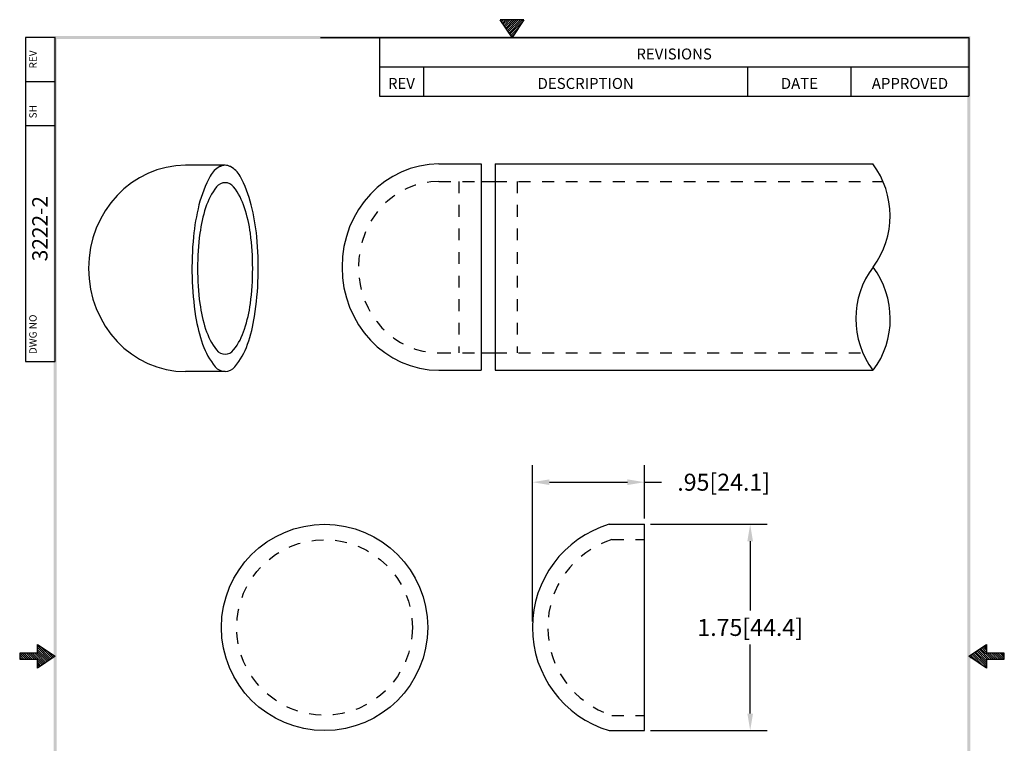
# Model space of a CAD drawing. Extents: x -1.2 to 7.2, y -1 to 9.8.
# Drawn here: x -1.2 to 7.2, y 3.6 to 9.8 of the extents above; entities that cross this region are included whole.
import ezdxf
from ezdxf.enums import TextEntityAlignment as Align

# ---------------------------------------------------------------- set-up
doc = ezdxf.new("R2010")
doc.units = 0
doc.header["$LTSCALE"] = 0.4
doc.header["$MEASUREMENT"] = 0
doc.linetypes.add('HIDDEN', pattern=[0.375, 0.25, -0.125])
doc.layers.get('0').update_dxf_attribs({"linetype": 'CONTINUOUS'})
doc.layers.get('DEFPOINTS').update_dxf_attribs({"linetype": 'CONTINUOUS'})
for name, color, linetype in [('DIM', 1, 'CONTINUOUS'), ('HIDDEN', 5, 'HIDDEN'), ('OBJ', 3, 'CONTINUOUS'), ('PV-C85', 7, 'CONTINUOUS')]:
    doc.layers.add(name, color=color, linetype=linetype)
doc.styles.add('BAVWM3$0$STANDARD', font='txt')
doc.dimstyles.get("Standard").update_dxf_attribs({"dimtxt": 0.18, "dimasz": 0.18, "dimexe": 0.18, "dimexo": 0.0625, "dimgap": 0.09, "dimtad": 0, "dimtih": 1, "dimtoh": 1, "dimdec": 4, "dimzin": 0, "dimdsep": 46, "dimtxsty": 'STANDARD', "dimcen": 0.09, "dimadec": 0, "dimazin": 0, "dimtfac": 1, "dimtdec": 4, "dimtofl": 0, "dimtmove": 0, "dimatfit": 3, "dimfxl": 1, "dimtolj": 1, "dimtzin": 0, "dimarcsym": 0})

# ---------------------------------------------------------------- blocks, each defined once
blk = doc.blocks.new('BAVWM3')
at = {"color": 7}
for p, q in [((5.5049, 11.1404), (5.4049, 11.2904)), ((5.6049, 11.2904), (5.4049, 11.2904)), ((5.4165, 11.2904), (5.4095, 11.2834)), ((5.4342, 11.2904), (5.4166, 11.2728)), ((5.4518, 11.2904), (5.4237, 11.2622)), ((5.4695, 11.2904), (5.4307, 11.2516)), ((5.4872, 11.2904), (5.4378, 11.241)), ((5.5049, 11.2904), (5.4449, 11.2304)), ((5.5225, 11.2904), (5.4519, 11.2198)), ((5.5402, 11.2904), (5.459, 11.2092)), ((5.5579, 11.2904), (5.4661, 11.1986)), ((5.5756, 11.2904), (5.4732, 11.188)), ((5.5933, 11.2904), (5.4802, 11.1774)), ((5.6049, 11.2904), (5.5049, 11.1404)), ((5.5927, 11.2722), (5.4873, 11.1668)), ((5.5574, 11.2192), (5.4944, 11.1562)), ((1.3799, 11.1404), (1.3799, 8.3904)), ((1.6299, 11.1404), (1.3799, 11.1404)), ((1.6299, 8.3904), (1.6299, 11.1404)), ((3.8799, 11.1404), (9.3799, 11.1404)), ((4.3799, 11.1404), (4.3799, 10.6404)), ((5.522, 11.1662), (5.5014, 11.1456)), ((9.3799, 11.1404), (9.3799, 10.6404)), ((4.3799, 10.8904), (9.3799, 10.8904)), ((4.7549, 10.8904), (4.7549, 10.6404)), ((7.5049, 10.6404), (7.5049, 10.8904)), ((8.3799, 10.6404), (8.3799, 10.8904)), ((1.3799, 10.7654), (1.6299, 10.7654)), ((4.3799, 10.6404), (9.3799, 10.6404)), ((1.6299, 10.3904), (1.3799, 10.3904)), ((1.3799, 8.3904), (1.6299, 8.3904)), ((1.4799, 5.9154), (1.4799, 5.9904)), ((1.4799, 5.9904), (1.6299, 5.8904)), ((1.4799, 5.9812), (1.5944, 5.8667)), ((1.4799, 5.9635), (1.5838, 5.8597)), ((1.4799, 5.9459), (1.5731, 5.8526)), ((1.5053, 5.9734), (1.605, 5.8738)), ((1.5584, 5.9381), (1.6156, 5.8809)), ((9.3799, 5.8904), (9.5299, 5.9904)), ((9.5299, 5.8526), (9.4472, 5.9353)), ((9.5348, 5.8654), (9.4578, 5.9424)), ((9.5524, 5.8654), (9.4684, 5.9494)), ((9.5701, 5.8654), (9.479, 5.9565)), ((9.5299, 5.9233), (9.4896, 5.9636)), ((9.5299, 5.941), (9.5002, 5.9707)), ((9.5299, 5.9587), (9.5108, 5.9777)), ((9.5299, 5.9764), (9.5215, 5.9848)), ((9.5299, 5.9904), (9.5299, 5.9154)), ((1.4799, 5.9154), (1.3299, 5.9154)), ((1.3299, 5.9154), (1.3299, 5.8654)), ((1.3299, 5.9014), (1.3659, 5.8654)), ((1.3299, 5.8837), (1.3482, 5.8654)), ((1.3299, 5.8661), (1.3305, 5.8654)), ((1.3299, 5.8654), (1.4799, 5.8654)), ((1.3336, 5.9154), (1.3836, 5.8654)), ((1.3512, 5.9154), (1.4012, 5.8654)), ((1.3689, 5.9154), (1.4189, 5.8654)), ((1.3866, 5.9154), (1.4366, 5.8654)), ((1.4043, 5.9154), (1.4543, 5.8654)), ((1.4219, 5.9154), (1.4719, 5.8654)), ((1.4396, 5.9154), (1.5307, 5.8243)), ((1.4573, 5.9154), (1.5413, 5.8314)), ((1.475, 5.9154), (1.5519, 5.8385)), ((1.4799, 5.9282), (1.5625, 5.8455)), ((1.6299, 5.8904), (1.4799, 5.7904)), ((1.4799, 5.7904), (1.4799, 5.8654)), ((1.4799, 5.8575), (1.5201, 5.8172)), ((1.6114, 5.9027), (1.6262, 5.888)), ((9.5299, 5.7904), (9.3799, 5.8904)), ((9.3983, 5.8781), (9.3836, 5.8929)), ((9.4514, 5.8427), (9.3942, 5.8999)), ((9.5044, 5.8074), (9.4048, 5.907)), ((9.5299, 5.7996), (9.4154, 5.9141)), ((9.5299, 5.8173), (9.426, 5.9212)), ((9.5299, 5.835), (9.4366, 5.9282)), ((9.6799, 5.9154), (9.5299, 5.9154)), ((9.5299, 5.8654), (9.6799, 5.8654)), ((9.5299, 5.8654), (9.5299, 5.7904)), ((9.5878, 5.8654), (9.5378, 5.9154)), ((9.6055, 5.8654), (9.5555, 5.9154)), ((9.6232, 5.8654), (9.5732, 5.9154)), ((9.6408, 5.8654), (9.5908, 5.9154)), ((9.6585, 5.8654), (9.6085, 5.9154)), ((9.6762, 5.8654), (9.6262, 5.9154)), ((9.6799, 5.8794), (9.6439, 5.9154)), ((9.6799, 5.8971), (9.6615, 5.9154)), ((9.6799, 5.9148), (9.6792, 5.9154)), ((9.6799, 5.8654), (9.6799, 5.9154)), ((1.4799, 5.8398), (1.5095, 5.8102)), ((1.4799, 5.8221), (1.4989, 5.8031)), ((1.4799, 5.8044), (1.4883, 5.796))]:
    blk.add_line(p, q, dxfattribs=at)
for points in [[(1.6424, 11.1404), (1.6174, 11.1404), (1.6424, 0.6529), (1.6174, 0.6279)], [(9.3674, 11.1279), (9.3924, 11.1529), (1.6299, 11.1279), (1.6299, 11.1529)], [(9.3674, 0.6529), (9.3924, 0.6279), (9.3674, 11.1279), (9.3924, 11.1529)]]:
    blk.add_trace(points, dxfattribs=at)
at = {"color": 7, "style": 'BAVWM3$0$STANDARD'}
blk.add_text('REV', height=0.0625, rotation=90, dxfattribs=at).set_placement((1.4736, 10.9529), align=Align.CENTER)
for s, p in [('REVISIONS', (6.8799, 10.9529)), ('REV', (4.5674, 10.7029)), ('DESCRIPTION', (6.1299, 10.7029)), ('DATE', (7.9424, 10.7029)), ('APPROVED', (8.8799, 10.7029))]:
    blk.add_text(s, height=0.093, dxfattribs=at).set_placement(p, align=Align.CENTER)
for s, p in [('SH', (1.4736, 10.4529)), ('DWG NO', (1.4736, 8.4529))]:
    blk.add_text(s, height=0.0625, rotation=90, dxfattribs=at).set_placement(p)
blk = doc.blocks.new('*D1')
at = {"color": 0, "linetype": 'ByBlock'}
for p, q in [((4.1696, 5.4977), (5.1603, 5.4977)), ((5.0163, 5.3537), (5.0163, 4.7667)), ((5.0163, 3.8917), (5.0163, 4.4787)), ((4.1696, 3.7477), (5.1603, 3.7477))]:
    blk.add_line(p, q, dxfattribs=at)
for points in [[(4.9923, 5.3537), (5.0403, 5.3537), (5.0163, 5.4977)], [(4.9923, 3.8917), (5.0403, 3.8917), (5.0163, 3.7477)]]:
    blk.add_solid(points, dxfattribs=at)
at = {"layer": 'DEFPOINTS', "color": 0, "linetype": 'ByBlock'}
for p in [(4.1196, 5.4977), (5.0163, 5.4977), (4.1196, 3.7477)]:
    blk.add_point(p, dxfattribs=at)
at = {"color": 0, "linetype": 'ByBlock', "insert": (5.0163, 4.6227), "char_height": 0.144, "attachment_point": 5}
blk.add_mtext('\\A1;1.75[44.4]', dxfattribs=at)
blk = doc.blocks.new('*D2')
at = {"color": 0, "linetype": 'ByBlock'}
for p, q in [((3.1696, 4.6727), (3.1696, 5.9989)), ((4.1196, 5.5477), (4.1196, 5.9989)), ((3.3136, 5.8549), (3.9756, 5.8549)), ((4.1196, 5.8549), (4.2636, 5.8549))]:
    blk.add_line(p, q, dxfattribs=at)
for points in [[(3.3136, 5.8789), (3.3136, 5.8309), (3.1696, 5.8549)], [(3.9756, 5.8789), (3.9756, 5.8309), (4.1196, 5.8549)]]:
    blk.add_solid(points, dxfattribs=at)
at = {"layer": 'DEFPOINTS', "color": 0, "linetype": 'ByBlock'}
for p in [(4.1196, 5.8549), (4.1196, 5.4977), (3.1696, 4.6227)]:
    blk.add_point(p, dxfattribs=at)
at = {"color": 0, "linetype": 'ByBlock', "insert": (4.7916, 5.8549), "char_height": 0.144, "attachment_point": 5}
blk.add_mtext('\\A1;.95[24.1]', dxfattribs=at)

msp = doc.modelspace()

# ---------------------------------------------------------------- linework, layer by layer
at = {"layer": 'HIDDEN', "color": 7, "extrusion": (0.34202, 0, 0.939693)}
for p, q in [((2.3771, 8.4069, -1.6388), (2.7338, 8.4069, -1.7686)), ((2.5455, 8.4069, -1.7001), (2.5455, 6.9521, -1.7001)), ((2.8526, 8.4069, -1.8119), (6.1426, 8.4069, -2.2817)), ((3.0409, 8.4069, -1.8804), (3.0409, 6.9521, -1.8804)), ((2.3771, 6.9521, -1.6388), (2.7338, 6.9521, -1.7686)), ((2.8526, 6.9521, -1.8119), (5.9713, 6.9521, -2.2194))]:
    msp.add_line(p, q, dxfattribs=at)
at = {"layer": 'HIDDEN', "color": 7}
for p, q in [((3.8442, 5.3692), (4.1196, 5.3692)), ((3.8442, 3.8762), (4.1196, 3.8762))]:
    msp.add_line(p, q, dxfattribs=at)
msp.add_circle((1.407, 4.6227), 0.745, dxfattribs=at)
at = {"layer": 'HIDDEN', "color": 7, "extrusion": (0.34202, 0, 0.939693)}
msp.add_arc((7.6795, -2.7943, -0.727), 0.7274, 0, 180, dxfattribs=at)
at = {"layer": 'HIDDEN', "color": 7}
msp.add_arc((4.0835, 4.6227), 0.7839, 107.7764, 252.2236, dxfattribs=at)
at = {"layer": 'OBJ', "color": 7, "extrusion": (0.34202, 0, 0.939693)}
for p, q in [((2.3771, 8.5545, -1.6388), (2.7338, 8.5545, -1.7686)), ((2.7338, 8.5545, -1.7686), (2.7338, 6.8045, -1.7686)), ((2.8526, 8.5545, -1.8119), (2.8526, 6.8045, -1.8119)), ((2.8526, 8.5545, -1.8119), (6.0565, 8.5545, -2.2504)), ((2.7338, 8.4069, -1.7686), (2.8526, 8.4069, -1.8119)), ((2.7338, 6.9521, -1.7686), (2.8526, 6.9521, -1.8119)), ((2.3771, 6.8045, -1.6388), (2.7338, 6.8045, -1.7686)), ((2.8526, 6.8045, -1.8119), (6.0565, 6.8045, -2.2504))]:
    msp.add_line(p, q, dxfattribs=at)
at = {"layer": 'OBJ', "color": 7}
for p, q in [((3.8196, 5.4977), (4.1196, 5.4977)), ((4.1196, 3.7477), (4.1196, 5.4977)), ((3.8196, 3.7477), (4.1196, 3.7477))]:
    msp.add_line(p, q, dxfattribs=at)
msp.add_circle((1.407, 4.6227), 0.875, dxfattribs=at)
at = {"layer": 'OBJ', "color": 7, "extrusion": (0.34202, 0, 0.939693)}
for centre, radius, start, end in [((7.6795, -2.7943, -0.727), 0.875, 0, 180), ((8.1157, -5.9187, -0.0432), 0.6975, 231.28853, 308.97753), ((7.2407, -7.0052, -0.0432), 0.6975, 51.02247, 128.71147), ((7.2407, -5.9207, -0.0432), 0.6975, 231.28853, 308.97753)]:
    msp.add_arc(centre, radius, start, end, dxfattribs=at)
at = {"layer": 'OBJ', "color": 7}
msp.add_arc((4.0835, 4.6227), 0.9139, 106.78585, 253.21415, dxfattribs=at)
at = {"layer": 'PV-C85', "color": 7, "extrusion": (0, 1, 0)}
for p, q in [((0.5634, 8.5434, -0.9787), (0.2283, 8.5434, -0.8567)), ((0.5634, 6.7934, -0.9787), (0.2283, 6.7934, -0.8567))]:
    msp.add_line(p, q, dxfattribs=at)
at = {"layer": 'PV-C85', "color": 7, "extrusion": (0.34202, 0, 0.939693)}
for centre, radius, start, end in [((7.6684, -0.5076, -0.727), 0.875, 360, 180), ((8.3531, -0.9015, -0.727), 0.1983, 25.62472, 60.00938), ((8.4209, -0.8689, -0.727), 0.123, 13.39997, 25.62472), ((8.4409, -0.8642, -0.727), 0.1025, 360, 13.39997), ((8.4409, -0.8642, -0.727), 0.1025, 346.60003, 0), ((8.4209, -0.8594, -0.727), 0.123, 334.37528, 346.60003), ((8.3531, -0.8269, -0.727), 0.1983, 299.99062, 334.37528), ((7.9454, -1.6078, -0.727), 1.0138, 60.00938, 75.0327), ((7.9454, -0.1206, -0.727), 1.0138, 284.9673, 299.99062), ((8.0001, -1.2224, -0.727), 0.5645, 50.45318, 71.11828), ((8.2959, -0.8642, -0.727), 0.1, 0, 50.45318), ((8.2959, -0.8642, -0.727), 0.1, 309.54682, 360), ((8.0001, -0.506, -0.727), 0.5645, 288.88172, 309.54682), ((7.7582, -2.3083, -0.727), 1.7389, 75.0327, 84.14972), ((7.7582, 0.5799, -0.727), 1.7389, 275.85028, 284.9673), ((7.8006, -1.8058, -0.727), 1.1811, 71.11828, 81.9366), ((7.8006, 0.0774, -0.727), 1.1811, 278.0634, 288.88172), ((7.6699, -3.1696, -0.727), 2.6047, 84.14972, 91.5963), ((7.6684, -2.7386, -0.727), 2.1232, 81.9366, 90), ((7.6684, 1.0102, -0.727), 2.1232, 270, 278.0634), ((7.6699, 1.4413, -0.727), 2.6047, 268.4037, 275.85028), ((7.6684, -2.7386, -0.727), 2.1232, 90, 98.0634), ((7.6684, 1.0102, -0.727), 2.1232, 261.9366, 270), ((7.6659, -3.0252, -0.727), 2.4603, 91.5963, 99.46794), ((7.6659, 1.2969, -0.727), 2.4603, 260.53206, 268.4037), ((7.5363, -1.8058, -0.727), 1.1811, 98.0634, 108.88172), ((7.5363, 0.0774, -0.727), 1.1811, 251.11828, 261.9366), ((7.473, -1.8687, -0.727), 1.2878, 99.46794, 110.35594), ((7.473, 0.1403, -0.727), 1.2878, 249.64406, 260.53206), ((7.3367, -1.2224, -0.727), 0.5645, 108.88172, 129.54682), ((7.3367, -0.506, -0.727), 0.5645, 230.45318, 251.11828), ((7.2391, -1.2383, -0.727), 0.6154, 110.35594, 131.20653), ((7.2391, -0.49, -0.727), 0.6154, 228.79347, 249.64406), ((7.041, -0.8642, -0.727), 0.1, 129.54682, 180), ((7.041, -0.8642, -0.727), 0.1, 180, 230.45318), ((6.9115, -0.8642, -0.727), 0.1181, 131.20653, 180), ((6.9115, -0.8642, -0.727), 0.1181, 180, 228.79347)]:
    msp.add_arc(centre, radius, start, end, dxfattribs=at)

# ---------------------------------------------------------------- block references
at = {"color": 7}
msp.add_blockref('BAVWM3', (-2.5085, -1.5118), dxfattribs=at)

# ---------------------------------------------------------------- texts
at = {"layer": 'DIM', "color": 7}
msp.add_text('3222-2', height=0.13, rotation=90, dxfattribs=at).set_placement((-0.9424, 7.7289))

# ---------------------------------------------------------------- dimensions: what is measured, and where the dimension line sits
at = {"color": 7}
dim = msp.add_linear_dim(base=(4.1196, 5.8549), p1=(3.1696, 4.6227), p2=(4.1196, 5.4977), dimstyle='STANDARD', override={"dimscale": 0.8, "dimdec": 2, "dimzin": 4}, dxfattribs=at)
dim.commit()
dim.dimension.update_dxf_attribs({"geometry": '*D2', "text_midpoint": (4.7916, 5.8549)})
at = {"layer": 'DIM', "color": 7}
dim = msp.add_linear_dim(base=(5.0163, 5.4977), p1=(4.1196, 3.7477), p2=(4.1196, 5.4977), angle=90, dimstyle='STANDARD', override={"dimscale": 0.8, "dimdec": 2, "dimzin": 4}, dxfattribs=at)
dim.commit()
dim.dimension.update_dxf_attribs({"geometry": '*D1', "text_midpoint": (5.0163, 4.6227), "dimtype": 160})

doc.saveas('drawing.dxf')
